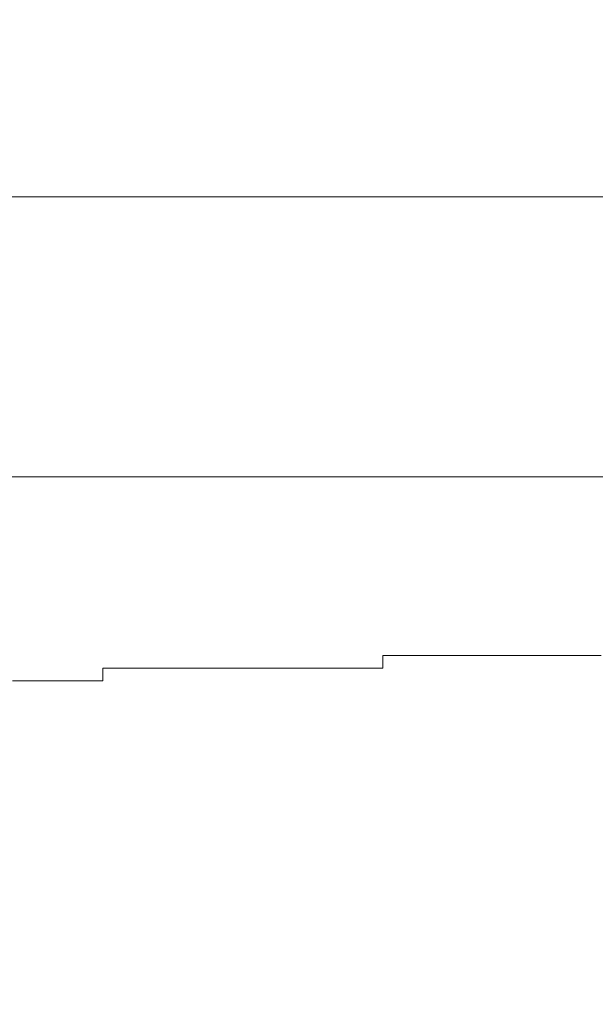
# Model space of a CAD drawing. Units: inches. Extents: x -779 to 1130, y -608 to 308.
# Drawn here: x -166 to -163, y -341 to -337 of the extents above; entities that cross this region are included whole.
import ezdxf

# ---------------------------------------------------------------- set-up
doc = ezdxf.new("R2010")
doc.units = ezdxf.units.IN
doc.header["$MEASUREMENT"] = 0
doc.layers.add('图层 1', color=7, linetype='Continuous')

msp = doc.modelspace()

# ---------------------------------------------------------------- linework, layer by layer
at = {"layer": '图层 1', "color": 7, "lineweight": 9}
for points in [[(-186.8866, -337.671), (-152.727, -337.671)], [(-153.3314, -338.7796), (-186.3292, -338.7796)], [(-164.1334, -339.4875), (-164.1334, -339.4875)], [(-164.077, -339.4875), (-164.1334, -339.4875)], [(-164.1334, -339.4875), (-164.1334, -339.5376)], [(-164.077, -339.4875), (-164.077, -339.4875)], [(-164.0269, -339.4875), (-164.077, -339.4875)], [(-164.0269, -339.4875), (-164.0269, -339.4875)], [(-164.0269, -339.4875), (-164.0269, -339.4875)], [(-163.9768, -339.4875), (-164.0269, -339.4875)], [(-163.9768, -339.4875), (-163.9768, -339.4875)], [(-163.9298, -339.4875), (-163.9768, -339.4875)], [(-163.9298, -339.4875), (-163.9298, -339.4875)], [(-163.9298, -339.4875), (-163.9298, -339.4875)], [(-163.8766, -339.4875), (-163.9298, -339.4875)], [(-163.8766, -339.4875), (-163.8766, -339.4875)], [(-163.8265, -339.4875), (-163.8766, -339.4875)], [(-163.8265, -339.4875), (-163.8265, -339.4875)], [(-163.8265, -339.4875), (-163.8265, -339.4875)], [(-163.7732, -339.4875), (-163.8265, -339.4875)], [(-163.7732, -339.4875), (-163.7732, -339.4875)], [(-163.7262, -339.4875), (-163.7732, -339.4875)], [(-163.7262, -339.4875), (-163.7262, -339.4875)], [(-163.7262, -339.4875), (-163.7262, -339.4875)], [(-163.6761, -339.4875), (-163.7262, -339.4875)], [(-163.6761, -339.4875), (-163.6761, -339.4875)], [(-163.626, -339.4875), (-163.6761, -339.4875)], [(-163.626, -339.4875), (-163.626, -339.4875)], [(-163.626, -339.4875), (-163.626, -339.4875)], [(-163.5728, -339.4875), (-163.626, -339.4875)], [(-163.5728, -339.4875), (-163.5728, -339.4875)], [(-163.5164, -339.4875), (-163.5728, -339.4875)], [(-163.5164, -339.4875), (-163.5164, -339.4875)], [(-163.5164, -339.4875), (-163.5164, -339.4875)], [(-163.4694, -339.4875), (-163.5164, -339.4875)], [(-163.4694, -339.4875), (-163.4694, -339.4875)], [(-163.4694, -339.4875), (-163.4694, -339.4875)], [(-163.4193, -339.4875), (-163.4694, -339.4875)], [(-163.4193, -339.4875), (-163.4193, -339.4875)], [(-163.3692, -339.4875), (-163.4193, -339.4875)], [(-163.3692, -339.4875), (-163.3692, -339.4875)], [(-163.3692, -339.4875), (-163.3692, -339.4875)], [(-163.316, -339.4875), (-163.3692, -339.4875)], [(-163.316, -339.4875), (-163.316, -339.4875)], [(-163.269, -339.4875), (-163.316, -339.4875)], [(-165.1951, -339.5376), (-165.2421, -339.5376)], [(-165.2421, -339.5376), (-165.2421, -339.5877)], [(-165.1951, -339.5376), (-165.1951, -339.5376)], [(-165.145, -339.5376), (-165.1951, -339.5376)], [(-165.145, -339.5376), (-165.145, -339.5376)], [(-165.145, -339.5376), (-165.145, -339.5376)], [(-165.0949, -339.5376), (-165.145, -339.5376)], [(-165.0949, -339.5376), (-165.0949, -339.5376)], [(-165.0416, -339.5376), (-165.0949, -339.5376)], [(-165.0416, -339.5376), (-165.0416, -339.5376)], [(-164.9947, -339.5376), (-165.0416, -339.5376)], [(-164.9947, -339.5376), (-164.9947, -339.5376)], [(-164.9947, -339.5376), (-164.9947, -339.5376)], [(-164.9414, -339.5376), (-164.9947, -339.5376)], [(-164.9414, -339.5376), (-164.9414, -339.5376)], [(-164.8913, -339.5376), (-164.9414, -339.5376)], [(-164.8913, -339.5376), (-164.8913, -339.5376)], [(-164.8913, -339.5376), (-164.8913, -339.5376)], [(-164.8381, -339.5376), (-164.8913, -339.5376)], [(-164.8381, -339.5376), (-164.8381, -339.5376)], [(-164.7879, -339.5376), (-164.8381, -339.5376)], [(-164.7879, -339.5376), (-164.7879, -339.5376)], [(-164.7879, -339.5376), (-164.7879, -339.5376)], [(-164.7378, -339.5376), (-164.7879, -339.5376)], [(-164.7378, -339.5376), (-164.7378, -339.5376)], [(-164.6877, -339.5376), (-164.7378, -339.5376)], [(-164.6877, -339.5376), (-164.6877, -339.5376)], [(-164.6407, -339.5376), (-164.6877, -339.5376)], [(-164.6407, -339.5376), (-164.6407, -339.5376)], [(-164.6407, -339.5376), (-164.6407, -339.5376)], [(-164.5875, -339.5376), (-164.6407, -339.5376)], [(-164.5875, -339.5376), (-164.5875, -339.5376)], [(-164.5374, -339.5376), (-164.5875, -339.5376)], [(-164.5374, -339.5376), (-164.5374, -339.5376)], [(-164.5374, -339.5376), (-164.5374, -339.5376)], [(-164.4873, -339.5376), (-164.5374, -339.5376)], [(-164.4873, -339.5376), (-164.4873, -339.5376)], [(-164.4309, -339.5376), (-164.4873, -339.5376)], [(-164.4309, -339.5376), (-164.4309, -339.5376)], [(-164.4309, -339.5376), (-164.4309, -339.5376)], [(-164.3808, -339.5376), (-164.4309, -339.5376)], [(-164.3808, -339.5376), (-164.3808, -339.5376)], [(-164.3338, -339.5376), (-164.3808, -339.5376)], [(-164.3338, -339.5376), (-164.3338, -339.5376)], [(-164.3338, -339.5376), (-164.3338, -339.5376)], [(-164.2837, -339.5376), (-164.3338, -339.5376)], [(-164.2837, -339.5376), (-164.2837, -339.5376)], [(-164.2367, -339.5376), (-164.2837, -339.5376)], [(-164.2367, -339.5376), (-164.2367, -339.5376)], [(-164.2367, -339.5376), (-164.2367, -339.5376)], [(-164.1835, -339.5376), (-164.2367, -339.5376)], [(-164.1835, -339.5376), (-164.1835, -339.5376)], [(-164.1334, -339.5376), (-164.1835, -339.5376)], [(-165.5427, -339.5877), (-165.5991, -339.5877)], [(-165.5427, -339.5877), (-165.5427, -339.5877)], [(-165.4989, -339.5877), (-165.5427, -339.5877)], [(-165.4989, -339.5877), (-165.4989, -339.5877)], [(-165.4989, -339.5877), (-165.4989, -339.5877)], [(-165.4519, -339.5877), (-165.4989, -339.5877)], [(-165.4519, -339.5877), (-165.4519, -339.5877)], [(-165.4018, -339.5877), (-165.4519, -339.5877)], [(-165.4018, -339.5877), (-165.4018, -339.5877)], [(-165.4018, -339.5877), (-165.4018, -339.5877)], [(-165.3454, -339.5877), (-165.4018, -339.5877)], [(-165.3454, -339.5877), (-165.3454, -339.5877)], [(-165.2953, -339.5877), (-165.3454, -339.5877)], [(-165.2953, -339.5877), (-165.2953, -339.5877)], [(-165.2421, -339.5877), (-165.2953, -339.5877)], [(-165.2421, -339.5877), (-165.2421, -339.5877)]]:
    msp.add_lwpolyline(points, dxfattribs=at)
for points, knots in [([(-172.7837, -272.8093), (-172.7837, -272.8093), (-172.9967, -289.1891), (-140.3967, -289.1891), (-140.3967, -289.1891), (-25.6814, -289.1891), (-25.6814, -289.1891), (-25.6814, -289.1891), (-13.5641, -289.2956), (-13.5641, -302.7001), (-13.5641, -302.7001), (-13.5641, -342.6883), (-13.5641, -342.6883)], [0, 0, 0, 0, 1, 1, 1, 2, 2, 2, 3, 3, 3, 4, 4, 4, 4]), ([(-176.5107, -294.6825), (-176.5107, -294.6825), (-176.5107, -273.4795), (-176.5107, -273.4795), (-176.5107, -273.4795), (-180.5414, -294.6825), (-139.4884, -294.6825), (-139.4884, -294.6825), (-25.5436, -294.4695), (-25.5436, -294.4695), (-25.5436, -294.4695), (-19.4458, -295.7035), (-19.4458, -303.5019), (-19.4458, -303.5019), (-19.4458, -342.6883), (-19.4458, -342.6883)], [0, 0, 0, 0, 1, 1, 1, 2, 2, 2, 3, 3, 3, 4, 4, 4, 5, 5, 5, 5])]:
    msp.add_open_spline(points, degree=3, knots=knots, dxfattribs=at)

doc.saveas('drawing.dxf')
